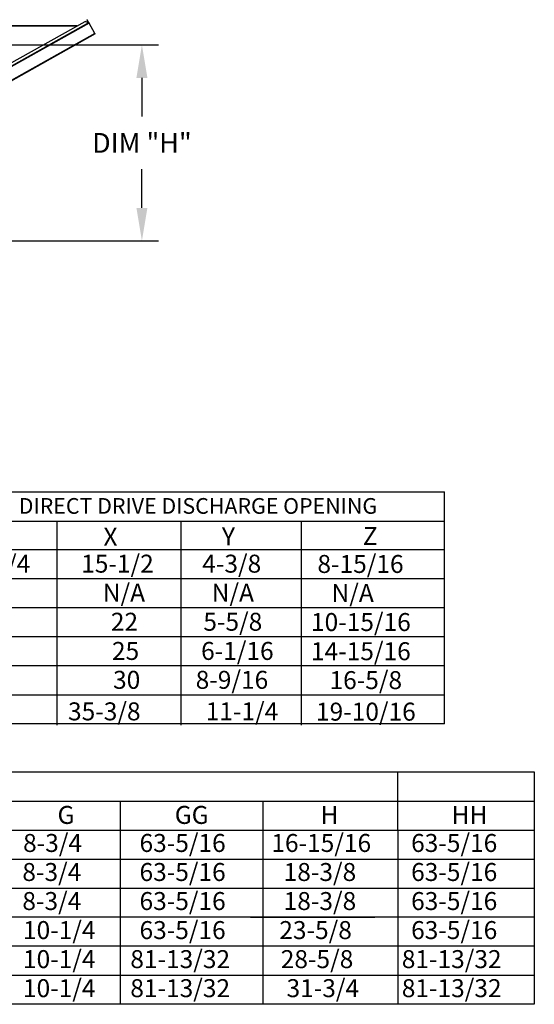
# Model space of a CAD drawing. Units: inches. Extents: x -1 to 1270, y -177 to 5.
# Drawn here: x 207 to 254, y -148 to -59 of the extents above; entities that cross this region are included whole.
import ezdxf
from ezdxf.enums import TextEntityAlignment as Align

# ---------------------------------------------------------------- set-up
doc = ezdxf.new("R2010")
doc.units = ezdxf.units.IN
doc.header["$LTSCALE"] = 4
doc.header["$MEASUREMENT"] = 0
doc.dimstyles.new('MOD', dxfattribs={"dimscale": 1.5, "dimtxt": 1.2, "dimasz": 2, "dimexe": 1, "dimexo": 0.5, "dimgap": 1, "dimtad": 0, "dimtih": 1, "dimtoh": 1, "dimdec": 4, "dimzin": 0, "dimdsep": 46, "dimtxsty": 'Standard', "dimcen": 0.09, "dimadec": 0, "dimazin": 0, "dimtfac": 1, "dimtdec": 4, "dimtofl": 0, "dimtmove": 0, "dimatfit": 3, "dimfxl": 0, "dimtolj": 1, "dimtzin": 0, "dimarcsym": 0})

# ---------------------------------------------------------------- blocks, each defined once
blk = doc.blocks.new('*D10')
at = {"color": 0, "lineweight": -2}
for p, q in [((140.459, -60.889), (219.975, -60.889)), ((218.475, -63.889), (218.475, -67.41)), ((218.475, -75.739), (218.475, -72.21)), ((184.222, -78.739), (219.975, -78.739))]:
    blk.add_line(p, q, dxfattribs=at)
at = {"color": 0}
for points in [[(217.975, -63.889), (218.975, -63.889), (218.475, -60.889)], [(217.975, -75.739), (218.975, -75.739), (218.475, -78.739)]]:
    blk.add_solid(points, dxfattribs=at)
at = {"layer": 'DEFPOINTS', "color": 0}
for p in [(139.709, -60.889), (218.475, -60.889), (183.472, -78.739)]:
    blk.add_point(p, dxfattribs=at)
at = {"color": 0, "insert": (218.475, -69.81), "char_height": 1.8, "attachment_point": 5}
blk.add_mtext('\\A1;DIM "H"', dxfattribs=at)

msp = doc.modelspace()

# ---------------------------------------------------------------- linework, layer by layer
at = {"color": 7, "linetype": 'Continuous'}
for p, q in [((212.59266, -59.14466, 0.0016), (183.52209, -59.14466, 0.0016)), ((212.5242, -59.18299, 0.0016), (183.52209, -59.18299, 0.0016)), ((184.18633, -75.32983, 0.0016), (213.6332, -58.84602, 0.0016)), ((213.65192, -58.87946, 0.0016), (184.20505, -75.36327, 0.0016)), ((213.66058, -58.89493, 0.0016), (184.21371, -75.37875, 0.0016)), ((184.28004, -74.99355, 0.0016), (213.29662, -58.7506, 0.0016)), ((213.29755, -58.75008, 0.0016), (213.29662, -58.7506, 0.0016)), ((213.29662, -58.7506, 0.0016), (213.63292, -58.84552, 0.0016)), ((213.5909, -58.83287, 0.0016), (213.29755, -58.75008, 0.0016)), ((213.47079, -58.59804, 0.0016), (213.48876, -58.58798, 0.0016)), ((213.47079, -58.59804, 0.0016), (213.59149, -58.81365, 0.0016)), ((213.60946, -58.8036, 0.0016), (213.48876, -58.58798, 0.0016)), ((213.59149, -58.81365, 0.0016), (213.60946, -58.8036, 0.0016)), ((213.59177, -58.81415, 0.0016), (213.59149, -58.81365, 0.0016)), ((213.59177, -58.81415, 0.0016), (213.60974, -58.80409, 0.0016)), ((213.60974, -58.80409, 0.0016), (213.60946, -58.8036, 0.0016)), ((213.6324, -58.84459, 0.0016), (213.61121, -58.83861, 0.0016)), ((213.6324, -58.84459, 0.0016), (213.63292, -58.84552, 0.0016)), ((213.6332, -58.84602, 0.0016), (213.63292, -58.84552, 0.0016)), ((213.6332, -58.84602, 0.0016), (213.65192, -58.87946, 0.0016)), ((213.66058, -58.89493, 0.0016), (213.65192, -58.87946, 0.0016)), ((214.19896, -59.8567, 0.0016), (213.66058, -58.89493, 0.0016)), ((214.19896, -59.8567, 0.0016), (184.75209, -76.34051, 0.0016)), ((214.21768, -59.89014, 0.0016), (185.04881, -76.21833, 0.0016)), ((214.21768, -59.89014, 0.0016), (214.19896, -59.8567, 0.0016))]:
    msp.add_line(p, q, dxfattribs=at)
for p, q in [((166.56251, -101.57982, 0.00153), (246.03813, -101.57982, 0.00153)), ((246.04328, -122.73785, 0.00153), (246.03813, -101.57982, 0.00153)), ((0.00294, -104.25076, 0.00153), (246.03813, -104.25076, 0.00153)), ((214.17998, -104.25076, 0.00153), (246.03813, -104.25076, 0.00153)), ((14.32543, -106.84404, 0.00153), (246.03813, -106.84404, 0.00153)), ((14.32543, -109.48919, 0.00153), (246.03813, -109.48919, 0.00153)), ((15.19771, -112.13435, 0.00153), (246.03912, -112.13435, 0.00153)), ((14.32543, -114.77951, 0.00153), (246.04015, -114.77951, 0.00153)), ((14.32543, -117.42466, 0.00153), (246.04119, -117.42466, 0.00153)), ((14.32543, -120.06982, 0.00153), (246.04223, -120.06982, 0.00153)), ((246.04328, -122.73785, 0.00153), (-0.00475, -122.71497, 0.00153)), ((123.06014, -127.11203, 0.00153), (243.30718, -127.11203, 0.00153)), ((216.32503, -127.11203, 0.00153), (239.67954, -127.11203, 0.00153)), ((239.24735, -127.11203, 0.00153), (254.2078, -127.11203, 0.00153)), ((241.78643, -129.75718, 0.00153), (241.78643, -127.11203, 0.00153)), ((254.2078, -127.11203, 0.00153), (254.2078, -148.27328, 0.00153)), ((123.06014, -129.75718, 0.00153), (243.30718, -129.75718, 0.00153)), ((216.48211, -129.75718, 0.00153), (216.48211, -145.62812, 0.00153)), ((228.35533, -129.75718, 0.00153), (254.2078, -129.75718, 0.00153)), ((229.47608, -129.75718, 0.00153), (229.47608, -135.0475, 0.00153)), ((241.78643, -132.40234, 0.00153), (241.78643, -129.75718, 0.00153)), ((123.06014, -132.40234, 0.00153), (243.30718, -132.40234, 0.00153)), ((228.35533, -132.40234, 0.00153), (254.2078, -132.40234, 0.00153)), ((241.78643, -132.40234, 0.00153), (241.78643, -135.0475, 0.00153)), ((123.06014, -135.0475, 0.00153), (243.30718, -135.0475, 0.00153)), ((228.35533, -135.0475, 0.00153), (239.67954, -135.0475, 0.00153)), ((228.36302, -135.0475, 0.00153), (254.2078, -135.0475, 0.00153)), ((229.48378, -135.0475, 0.00153), (229.48378, -137.69265, 0.00153)), ((241.78643, -135.0475, 0.00153), (241.78643, -137.69265, 0.00153)), ((130.05178, -137.69265, 0.00153), (254.2078, -137.69265, 0.00153)), ((229.48378, -137.69265, 0.00153), (229.48378, -140.33781, 0.00153)), ((241.78643, -137.69265, 0.00153), (241.78643, -140.33781, 0.00153)), ((254.2078, -140.33781, 0.00153), (123.06014, -140.33781, 0.00153)), ((228.36302, -140.33781, 0.00153), (239.68723, -140.33781, 0.00153)), ((228.36302, -140.33781, 0.00153), (239.68723, -140.33781, 0.00153)), ((229.48378, -140.33781, 0.00153), (229.48378, -148.27328, 0.00153)), ((241.78643, -140.33781, 0.00153), (241.78643, -142.98297, 0.00153)), ((254.2078, -142.98297, 0.00153), (123.06014, -142.98297, 0.00153)), ((239.68723, -142.98297, 0.00153), (228.36302, -142.98297, 0.00153)), ((241.78643, -142.98297, 0.00153), (241.78643, -148.27328, 0.00153)), ((123.06014, -145.62812, 0.00153), (254.2078, -145.62812, 0.00153)), ((216.48211, -145.62812, 0.00153), (216.48211, -148.27328, 0.00153)), ((228.36302, -145.62812, 0.00153), (239.68723, -145.62812, 0.00153)), ((243.30718, -148.27328, 0.00153), (123.06014, -148.27328, 0.00153)), ((254.2078, -148.27328, 0.00153), (232.15329, -148.27328, 0.00153))]:
    msp.add_line(p, q)
at = {"color": 7}
for p, q in [((210.73799, -104.34889), (210.73799, -122.85034)), ((222.00991, -104.34889), (222.00991, -122.85034)), ((232.98134, -104.34889), (232.98134, -122.85034))]:
    msp.add_line(p, q, dxfattribs=at)
at = {"color": 7, "linetype": 'Continuous'}
for radius, start in [(0.01773, 322.8342773), (0.03832, 335.6613537)]:
    msp.add_arc((213.5763, -58.82281, 0.0016), radius, start, 29.2392962, dxfattribs=at)

# ---------------------------------------------------------------- texts
at = {"color": 7}
msp.add_text('DIRECT DRIVE DISCHARGE OPENING', height=1.4283844, dxfattribs=at).set_placement((223.57651, -102.87738), align=Align.MIDDLE_CENTER)
for s, p in [('X', (214.97226, -106.50181)), ('Y', (225.76481, -106.47572)), ('Z', (238.59304, -106.43789)), ('17-1/4', (201.70117, -108.95541)), ('15-1/2', (212.94573, -108.95541)), ('4-3/8', (223.97319, -108.95541)), ('8-15/16', (234.45767, -108.9815)), ('N/A', (214.91261, -111.60056)), ('N/A', (224.83203, -111.60056)), ('N/A', (235.74353, -111.62666)), ('22', (215.64329, -114.24572)), ('5-5/8', (224.06899, -114.24572)), ('10-15/16', (233.87167, -114.27181)), ('25', (215.74745, -116.90392)), ('6-1/16', (223.86434, -116.90392)), ('14-15/16', (233.86999, -116.93001))]:
    msp.add_text(s, height=1.63669, dxfattribs=at).set_placement(p)
for s, p in [('30', (215.84585, -119.53603)), ('8-9/16', (223.37159, -119.53603)), ('16-5/8', (235.55966, -119.56212)), ('35-3/8', (211.74559, -122.40832)), ('11-1/4', (224.285, -122.40832)), ('19-10/16', (234.32676, -122.43441)), ('G', (210.7908, -131.84172, 0.00153)), ('GG', (221.46898, -131.84172, 0.00153)), ('H', (234.73882, -131.84172, 0.00153)), ('HH', (246.67588, -131.84172, 0.00153)), ('8-3/4', (207.65476, -134.39519, 0.00153)), ('63-5/16', (218.25808, -134.39519, 0.00153)), ('16-15/16', (230.26347, -134.39519, 0.00153)), ('63-5/16', (242.98981, -134.39519, 0.00153)), ('8-3/4', (207.58758, -137.04034, 0.00153)), ('63-5/16', (218.25808, -137.04034, 0.00153)), ('18-3/8', (231.38231, -137.04034, 0.00153)), ('63-5/16', (242.98981, -137.04034, 0.00153)), ('8-3/4', (207.58758, -139.6855, 0.00153)), ('63-5/16', (218.25808, -139.6855, 0.00153)), ('18-3/8', (231.38231, -139.6855, 0.00153)), ('63-5/16', (242.98981, -139.6855, 0.00153)), ('10-1/4', (207.64354, -142.33066, 0.00153)), ('63-5/16', (218.25808, -142.33066, 0.00153)), ('23-5/8', (230.98742, -142.33066, 0.00153)), ('63-5/16', (242.98981, -142.33066, 0.00153)), ('10-1/4', (207.64354, -144.97581, 0.00153)), ('81-13/32', (217.41755, -144.97581, 0.00153)), ('28-5/8', (231.11905, -144.97581, 0.00153)), ('81-13/32', (242.14158, -144.97581, 0.00153)), ('10-1/4', (207.64354, -147.62097, 0.00153)), ('81-13/32', (217.41755, -147.62097, 0.00153)), ('31-3/4', (231.64556, -147.62097, 0.00153)), ('81-13/32', (242.14158, -147.62097, 0.00153))]:
    msp.add_text(s, height=1.63669).set_placement(p)

# ---------------------------------------------------------------- dimensions: what is measured, and where the dimension line sits
dim = msp.add_linear_dim(base=(218.47494, -60.88867, 0.0016), p1=(183.47228, -78.73857, 0.0016), p2=(139.70852, -60.88867, 0.0016), angle=90, text='DIM "H"', dimstyle='MOD')
dim.commit()
dim.dimension.update_dxf_attribs({"geometry": '*D10', "text_midpoint": (218.47494, -69.80989, 0.0016), "dimtype": 160})

doc.saveas('drawing.dxf')
